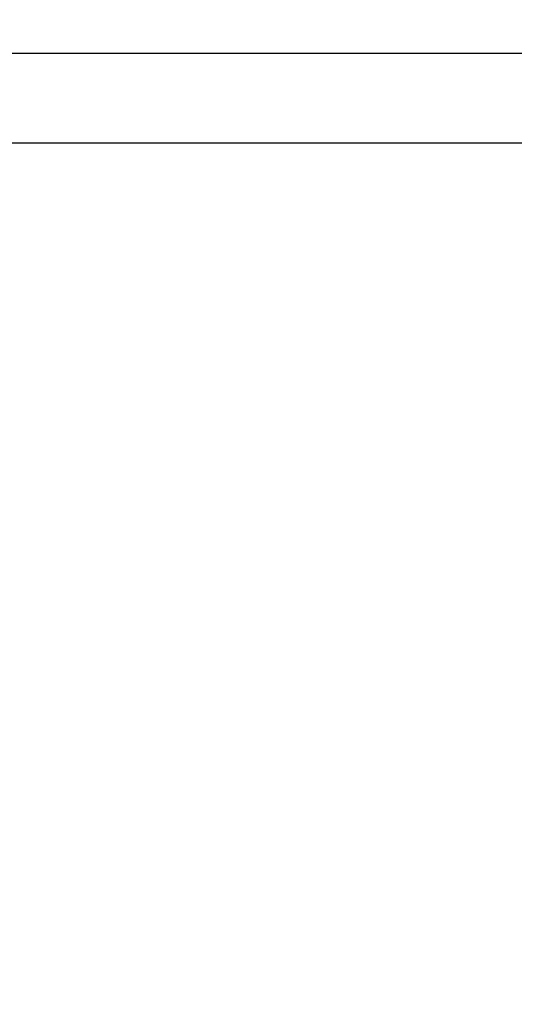
# Model space of a CAD drawing. Units: inches. Extents: x -3253 to 927, y -122 to 157.
# Drawn here: x -14 to -14, y 14 to 14 of the extents above; entities that cross this region are included whole.
import ezdxf
from ezdxf import colors
from ezdxf.entities.mleader import LeaderData, LeaderLine
from ezdxf.math import Vec2, Vec3

# ---------------------------------------------------------------- set-up
doc = ezdxf.new("R2010")
doc.units = ezdxf.units.IN
doc.header["$MEASUREMENT"] = 0
doc.header["$PDMODE"] = 34
doc.header["$PDSIZE"] = -1
doc.linetypes.add('SLD-Solid', pattern=[0])
doc.layers.get('0').update_dxf_attribs({"linetype": 'SLD-Solid'})
for name, color, linetype in [('DE BLOCK FORMAT', 231, 'SLD-Solid'), ('DE VORTEX TEXT', 204, 'Continuous'), ('EN BLOCK FORMAT', 3, 'SLD-Solid'), ('EN VORTEX TEXT', 54, 'Continuous'), ('ES BLOCK FORMAT', 150, 'Continuous'), ('ES VORTEX TEXT', 82, 'Continuous'), ('FR BLOCK FORMAT', 220, 'SLD-Solid'), ('FR VORTEX TEXT', 20, 'Continuous')]:
    doc.layers.add(name, color=color, linetype=linetype)
doc.styles.add('Vortex annotative', font='arial.ttf')
doc.dimstyles.new('Vortex PRODUCT', dxfattribs={"dimtxt": 0.125, "dimasz": 0.125, "dimexe": 0, "dimexo": 0, "dimgap": 0.125, "dimtad": 0, "dimtih": 1, "dimtoh": 1, "dimdec": 0, "dimzin": 12, "dimdsep": 46, "dimlunit": 4, "dimtxsty": 'Vortex annotative', "dimcen": 0, "dimadec": 0, "dimazin": 0, "dimtfac": 1, "dimtdec": 0, "dimtofl": 0, "dimtmove": 0, "dimatfit": 3, "dimfxl": 1, "dimfrac": 1, "dimtolj": 1, "dimtzin": 12, "dimlwd": 18, "dimarcsym": 0})

# ---------------------------------------------------------------- blocks, each defined once
blk = doc.blocks.new('_Oblique')
at = {"color": 0, "linetype": 'ByBlock', "lineweight": -2}
blk.add_line((-0.5, -0.5), (0.5, 0.5), dxfattribs=at)
blk = doc.blocks.new('*D21')
at = {"layer": 'DE VORTEX TEXT', "color": 0, "lineweight": -2, "transparency": 16777216}
for p, q in [((-4.284239565533412, 27.66200003434255), (-18.45064096041594, 27.66200003434256)), ((-4.499228275566097, 13.66616757634256), (-18.45064096041594, 13.66616757634256))]:
    blk.add_line(p, q, dxfattribs=at)
at = {"layer": 'DE VORTEX TEXT', "color": 0, "lineweight": 18, "transparency": 16777216}
for p, q in [((-18.45064096041594, 27.09950003434256), (-18.45064096041594, 24.49740329102599)), ((-18.45064096041594, 14.22866757634256), (-18.45064096041594, 22.65143637424564))]:
    blk.add_line(p, q, dxfattribs=at)
at = {"layer": 'DE VORTEX TEXT', "color": 0, "transparency": 16777216}
for points in [[(-18.54439096041594, 27.09950003434256), (-18.35689096041594, 27.09950003434256), (-18.45064096041594, 27.66200003434256)], [(-18.54439096041594, 14.22866757634256), (-18.35689096041594, 14.22866757634256), (-18.45064096041594, 13.66616757634256)]]:
    blk.add_solid(points, dxfattribs=at)
at = {"layer": 'Defpoints', "color": 0, "transparency": 16777216}
for p in [(-18.45064096041594, 27.66200003434256), (-4.284239565533412, 27.66200003434255), (-4.499228275566097, 13.66616757634256)]:
    blk.add_point(p, dxfattribs=at)
at = {"layer": 'DE VORTEX TEXT', "color": 0, "transparency": 16777216, "insert": (-18.45064096041595, 23.57441983263581), "char_height": 0.5625, "attachment_point": 5, "style": 'Vortex annotative'}
blk.add_mtext('\\A1;1\'-2" [36cm]', dxfattribs=at)
blk = doc.blocks.new('*D35')
at = {"layer": 'Defpoints', "color": 0, "transparency": 16777216}
for p in [(-21.18839296866153, 27.66200003434253), (-9.907488027847556, 27.66200003434253), (-10.12247673788024, 13.6661675763423)]:
    blk.add_point(p, dxfattribs=at)
at = {"layer": 'EN BLOCK FORMAT', "color": 0, "lineweight": -2, "transparency": 16777216}
for p, q in [((-9.907488027847556, 27.66200003434253), (-21.18839296866153, 27.66200003434253)), ((-10.12247673788024, 13.6661675763423), (-21.18839296866154, 13.66616757634231))]:
    blk.add_line(p, q, dxfattribs=at)
at = {"layer": 'EN BLOCK FORMAT', "color": 0, "lineweight": 18, "transparency": 16777216}
for p, q in [((-21.18839296866153, 26.72450003434253), (-21.18839296866153, 25.11272559661942)), ((-21.18839296866154, 14.60366757634231), (-21.18839296866154, 22.03611406865216))]:
    blk.add_line(p, q, dxfattribs=at)
at = {"layer": 'EN BLOCK FORMAT', "color": 0, "transparency": 16777216}
for points in [[(-21.34464296866153, 26.72450003434253), (-21.03214296866153, 26.72450003434253), (-21.18839296866153, 27.66200003434253)], [(-21.34464296866154, 14.60366757634231), (-21.03214296866154, 14.60366757634231), (-21.18839296866154, 13.66616757634231)]]:
    blk.add_solid(points, dxfattribs=at)
at = {"layer": 'EN BLOCK FORMAT', "color": 0, "transparency": 16777216, "insert": (-21.18839296866154, 23.57441983263578), "char_height": 0.9375, "attachment_point": 5, "style": 'Vortex annotative'}
blk.add_mtext('\\A1;1\'-2" [36cm]', dxfattribs=at)
blk = doc.blocks.new('*D34')
at = {"layer": 'Defpoints', "color": 0, "transparency": 16777216}
for p in [(-21.18839296866154, 27.66200003434255), (-9.734231800312124, 27.66200003434255), (-9.949220510344809, 13.6661675763421)]:
    blk.add_point(p, dxfattribs=at)
at = {"layer": 'FR BLOCK FORMAT', "color": 0, "lineweight": -2, "transparency": 16777216}
for p, q in [((-9.734231800312124, 27.66200003434255), (-21.18839296866154, 27.66200003434255)), ((-9.949220510344809, 13.6661675763421), (-21.18839296866154, 13.66616757634211))]:
    blk.add_line(p, q, dxfattribs=at)
at = {"layer": 'FR BLOCK FORMAT', "color": 0, "lineweight": 18, "transparency": 16777216}
for p, q in [((-21.18839296866154, 26.72450003434255), (-21.18839296866154, 24.23395097271859)), ((-21.18839296866154, 14.60366757634211), (-21.18839296866154, 21.15733944475133))]:
    blk.add_line(p, q, dxfattribs=at)
at = {"layer": 'FR BLOCK FORMAT', "color": 0, "transparency": 16777216}
for points in [[(-21.34464296866154, 26.72450003434255), (-21.03214296866154, 26.72450003434255), (-21.18839296866154, 27.66200003434255)], [(-21.34464296866154, 14.60366757634211), (-21.03214296866154, 14.60366757634211), (-21.18839296866154, 13.66616757634211)]]:
    blk.add_solid(points, dxfattribs=at)
at = {"layer": 'FR BLOCK FORMAT', "color": 0, "transparency": 16777216, "insert": (-21.18839296866155, 22.69564520873496), "char_height": 0.9375, "attachment_point": 5, "style": 'Vortex annotative'}
blk.add_mtext('\\A1;1\'-2" [36cm]', dxfattribs=at)
blk = doc.blocks.new('*D32')
at = {"layer": 'DE BLOCK FORMAT', "color": 0, "lineweight": -2, "transparency": 16777216}
for p, q in [((-7.021991573778941, 27.66200003434253), (-23.85750318723296, 27.66200003434253)), ((-7.236980283811626, 13.66616757634253), (-23.85750318723296, 13.66616757634254))]:
    blk.add_line(p, q, dxfattribs=at)
at = {"layer": 'DE BLOCK FORMAT', "color": 0, "lineweight": 18, "transparency": 16777216}
for p, q in [((-23.85750318723296, 26.72450003434253), (-23.85750318723296, 25.03664241119349)), ((-23.85750318723296, 14.60366757634254), (-23.85750318723296, 21.96003088322623))]:
    blk.add_line(p, q, dxfattribs=at)
at = {"layer": 'DE BLOCK FORMAT', "color": 0, "transparency": 16777216}
for points in [[(-24.01375318723296, 26.72450003434253), (-23.70125318723296, 26.72450003434253), (-23.85750318723296, 27.66200003434253)], [(-24.01375318723296, 14.60366757634254), (-23.70125318723296, 14.60366757634254), (-23.85750318723296, 13.66616757634254)]]:
    blk.add_solid(points, dxfattribs=at)
at = {"layer": 'Defpoints', "color": 0, "transparency": 16777216}
for p in [(-23.85750318723296, 27.66200003434253), (-7.021991573778941, 27.66200003434253), (-7.236980283811626, 13.66616757634253)]:
    blk.add_point(p, dxfattribs=at)
at = {"layer": 'DE BLOCK FORMAT', "color": 0, "transparency": 16777216, "insert": (-23.85750318723296, 23.49833664720985), "char_height": 0.9375, "attachment_point": 5, "style": 'Vortex annotative'}
blk.add_mtext('\\A1;1\'-2" [36cm]', dxfattribs=at)

msp = doc.modelspace()

# ---------------------------------------------------------------- linework, layer by layer
at = {"color": 7, "linetype": 'Continuous', "lineweight": 25}
for p, q in [((-13.89219985062021, 13.81135015732197), (-13.77808374734076, 13.81135015732197)), ((-13.79351302666754, 13.80437579295015), (-13.8767705712934, 13.80437579295015))]:
    msp.add_line(p, q, dxfattribs=at)
at = {"color": 8, "linetype": 'Continuous', "lineweight": 25}
for points, knots in [([(-14.17889179898048, 13.58037300690663), (-14.1675523965896, 13.59530333968023), (-14.14108720648943, 13.63014945250802), (-14.07941584786186, 13.70010521873937), (-14.00439738159912, 13.78331432921394), (-13.92289840383523, 13.8709540446042), (-13.86130550719278, 13.93671103906397), (-13.81394180552354, 13.98701665822776), (-13.78207477183022, 14.02078383382216), (-13.76000251682785, 14.0441379784086), (-13.7469741284585, 14.05791140482479), (-13.74567702206388, 14.05928217123815), (-13.74506302689545, 14.05993103393619)], [0, 0, 0, 0, 0.0609710094819755, 0.1423010932072625, 0.3087618310835905, 0.4428441520793725, 0.5802160740664526, 0.6740786917904421, 0.7701688040602086, 0.8480782180478939, 0.9280866700783589, 1, 1, 1, 1]), ([(-13.72008338140784, 14.03515701435693), (-13.72067617248714, 14.03458050469712), (-13.72189846006489, 14.03339178809817), (-13.73563889469545, 14.02003082147522), (-13.75839952778204, 13.99787469655949), (-13.79176865829436, 13.96535640053143), (-13.84076870157292, 13.91744478046999), (-13.90521636469751, 13.85431622230384), (-13.97880673818403, 13.78097743154993), (-14.05150085299686, 13.70872420634852), (-14.11839827262457, 13.64073576940967), (-14.15934165813033, 13.59106631227162), (-14.17889179898048, 13.56734954163808)], [0, 0, 0, 0, 0.0734317891621577, 0.1514104493846599, 0.2294473808447197, 0.3232074684985038, 0.4170784646043345, 0.5509707944437725, 0.6850660204960163, 0.7929661842874438, 0.9011430000735953, 1, 1, 1, 1])]:
    msp.add_open_spline(points, degree=3, knots=knots, dxfattribs=at)

# ---------------------------------------------------------------- dimensions: what is measured, and where the dimension line sits
at = {"layer": 'DE BLOCK FORMAT'}
dim = msp.add_linear_dim(base=(-23.85750318723296, 27.66200003434253), p1=(-7.236980283811626, 13.66616757634253), p2=(-7.021991573778941, 27.66200003434253), angle=90, dimstyle='Vortex PRODUCT', override={"dimscale": 0, "dimtxt": 0.09375, "dimasz": 0.09375, "dimgap": 0.09375, "dimatfit": 1}, dxfattribs=at)
dim.commit()
dim.dimension.update_dxf_attribs({"geometry": '*D32', "text_midpoint": (-23.85750318723296, 23.49833664720985), "dimtype": 160})
at = {"layer": 'DE VORTEX TEXT'}
dim = msp.add_linear_dim(base=(-18.45064096041594, 27.66200003434256), p1=(-4.499228275566097, 13.66616757634256), p2=(-4.284239565533412, 27.66200003434255), angle=90, dimstyle='Vortex PRODUCT', override={"dimscale": 0, "dimtxt": 0.09375, "dimasz": 0.09375, "dimgap": 0.09375, "dimtix": 0, "dimtofl": 0, "dimtmove": 0, "dimatfit": 1}, dxfattribs=at)
dim.commit()
dim.dimension.update_dxf_attribs({"geometry": '*D21', "text_midpoint": (-18.45064096041595, 23.57441983263581), "dimtype": 160})
at = {"layer": 'EN BLOCK FORMAT'}
dim = msp.add_linear_dim(base=(-21.18839296866153, 27.66200003434253), p1=(-10.12247673788024, 13.6661675763423), p2=(-9.907488027847556, 27.66200003434253), angle=90, dimstyle='Vortex PRODUCT', override={"dimscale": 0, "dimtxt": 0.09375, "dimasz": 0.09375, "dimgap": 0.09375, "dimtix": 0, "dimtofl": 0, "dimtmove": 0, "dimatfit": 1}, dxfattribs=at)
dim.commit()
dim.dimension.update_dxf_attribs({"geometry": '*D35', "text_midpoint": (-21.18839296866154, 23.57441983263578), "dimtype": 160})
at = {"layer": 'FR BLOCK FORMAT'}
dim = msp.add_linear_dim(base=(-21.18839296866154, 27.66200003434255), p1=(-9.949220510344809, 13.6661675763421), p2=(-9.734231800312124, 27.66200003434255), angle=90, dimstyle='Vortex PRODUCT', override={"dimscale": 0, "dimtxt": 0.09375, "dimasz": 0.09375, "dimgap": 0.09375, "dimtix": 0, "dimtofl": 0, "dimtmove": 0, "dimatfit": 1}, dxfattribs=at)
dim.commit()
dim.dimension.update_dxf_attribs({"geometry": '*D34', "text_midpoint": (-21.18839296866155, 22.69564520873496), "dimtype": 160})

# ---------------------------------------------------------------- leaders
at = {"layer": 'DE BLOCK FORMAT'}
ml = msp.add_multileader_mtext('Standard', dxfattribs=at)
ml.set_content('\\A1;WASSERLEITUNG 3/4" (INCH), 20mm INNENGEWINDE (MNPT), 2% GEFFÄLLE ZUR WASSERVERSORGUNG, LEITUNGSDIMENSION SIEHE AUSFÜHRUNGSPLANUNG, (WASSERANSCHLUSS UND-LEITUNGEN VOR ORT)', color=256, style='Vortex annotative')
ml.set_leader_properties(color=256, lineweight=18)
ml.build(insert=Vec2(0, 0))
ml.multileader.update_dxf_attribs({"text_left_attachment_type": 5, "text_right_attachment_type": 5, "dogleg_length": 0, "arrow_head_size": 0.9375, "scale": 10})
ctx = ml.context
ctx.base_point, ctx.scale, ctx.char_height, ctx.arrow_head_size, ctx.landing_gap_size, ctx.plane_origin = Vec3(-29.04481939496424, 2.952479962937282), 10, 0.9375, 0.9375, 1.25, Vec3(29.21581620802712, 71.00913788602026)
ctx.left_attachment, ctx.right_attachment, ctx.text_align_type = 5, 5, 2
notes = []
notes.append((ctx, [(1, (1, 1, 0), (3.167407753739722, 2.952479962937282), (-1, 0), 0, [(0, [(8.217591470826903, 19.54443988953545)], 0, [])])]))
ctx.mtext.insert, ctx.mtext.width, ctx.mtext.alignment, ctx.mtext.flow_direction = Vec3(1.917407753739724, 12.42127259595229), 30.16808287275747, 3, 5
at = {"layer": 'DE VORTEX TEXT'}
ml = msp.add_multileader_mtext('Standard', dxfattribs=at)
ml.set_content('\\A1;WASSERLEITUNG 3/4" (INCH), 20mm INNENGEWINDE (MNPT), 2% GEFFÄLLE ZUR WASSERVERSORGUNG, LEITUNGSDIMENSION SIEHE AUSFÜHRUNGSPLANUNG, (WASSERANSCHLUSS UND-LEITUNGEN VOR ORT)', color=256, style='Vortex annotative')
ml.set_leader_properties(color=256, lineweight=18)
ml.build(insert=Vec2(0, 0))
ml.multileader.update_dxf_attribs({"text_left_attachment_type": 5, "text_right_attachment_type": 5, "dogleg_length": 0, "arrow_head_size": 0.5625, "scale": 6})
ctx = ml.context
ctx.base_point, ctx.scale, ctx.char_height, ctx.arrow_head_size, ctx.landing_gap_size, ctx.plane_origin = Vec3(-28.25301383271711, 9.96284947902845), 6, 0.5625, 0.5625, 0.75, Vec3(29.21581620802712, 71.00913788602028)
ctx.left_attachment, ctx.right_attachment, ctx.text_align_type = 5, 5, 2
notes.append((ctx, [(1, (1, 1, 0), (2.733343602480709, 9.96284947902845), (-1, 0), 0, [(0, [(8.217591470826903, 19.54443988953548)], 0, [])])]))
ctx.mtext.insert, ctx.mtext.width, ctx.mtext.alignment, ctx.mtext.flow_direction = Vec3(1.983343602480709, 12.80208037943773), 30.6528002788471, 3, 5
at = {"layer": 'EN BLOCK FORMAT'}
ml = msp.add_multileader_mtext('Standard', dxfattribs=at)
ml.set_content('\\A1;WATER LINE INLET {\\H0.7x;\\S3#4;\\H1.4286x;" (20mm)\\H0.99998x; MNPT. MIN. 2º SLOPE BACK TO WATER SUPPLY. REFER TO CONSTRUCTION DOCUMENTS FOR LINE SIZE DETAILS. (LINE CONNECTION SUPPLIED  BY INSTALLER)}', color=256, style='Vortex annotative')
ml.set_leader_properties(color=256, lineweight=18)
ml.build(insert=Vec2(0, 0))
ml.multileader.update_dxf_attribs({"text_left_attachment_type": 5, "text_right_attachment_type": 5, "dogleg_length": 0, "arrow_head_size": 0.9375, "scale": 10})
ctx = ml.context
ctx.base_point, ctx.scale, ctx.char_height, ctx.arrow_head_size, ctx.landing_gap_size, ctx.plane_origin = Vec3(-28.10396880091827, 4.053866189077752), 10, 0.9375, 0.9375, 1.25, Vec3(-65.85348483701668, 80.39663657216929)
ctx.left_attachment, ctx.right_attachment, ctx.text_align_type = 5, 5, 2
notes.append((ctx, [(1, (1, 1, 0), (2.733343602480772, 4.053866189077752), (-1, 0), 0, [(0, [(8.217591470826903, 19.54443988953571)], 0, [])])]))
ctx.mtext.insert, ctx.mtext.width, ctx.mtext.alignment, ctx.mtext.flow_direction = Vec3(1.483343602480773, 11.65968133031309), 28.50879383665093, 3, 5
at = {"layer": 'EN VORTEX TEXT'}
ml = msp.add_multileader_mtext('Standard', dxfattribs=at)
ml.set_content('\\A1;AFTER CONCRETE POURING \\PINSTALL NOZZLES AND \\PSTAINLESS STEEL RINGS (TYP. 12X)', color=256, style='Vortex annotative')
ml.set_leader_properties(color=256, lineweight=18)
ml.build(insert=Vec2(0, 0))
ml.multileader.update_dxf_attribs({"text_left_attachment_type": 5, "text_right_attachment_type": 5, "dogleg_length": 0, "arrow_head_size": 0.5625, "scale": 6})
ctx = ml.context
ctx.base_point, ctx.scale, ctx.char_height, ctx.arrow_head_size, ctx.landing_gap_size, ctx.plane_origin = Vec3(34.05823645792401, 59.21277609408038), 6, 0.5625, 0.5625, 0.75, Vec3(18.02360381061675, 47.1994035166266)
ctx.left_attachment, ctx.right_attachment, ctx.text_align_type = 5, 5, 1
notes.append((ctx, [(0, (0, 0, 0), (0, 0), (1, 0), 1, [])]))
ctx.mtext.insert, ctx.mtext.width, ctx.mtext.defined_height, ctx.mtext.alignment, ctx.mtext.flow_direction = Vec3(41.69790221508636, 61.84519423869157), 32.3774169606382, 1.843280979282158, 2, 5
ml = msp.add_multileader_mtext('Standard', dxfattribs=at)
ml.set_content('\\A1;\\pxl3,ql;NOTES:^I\\P\\pl0,q*;\\P\\pl3,ql;1) “BY INSTALLER/BY CONTRACTOR“ MAY REFER TO SERVICE PROVIDERS OTHER THAN THE EQUIPMENT MANUFACTURER. \\P    PLEASE REFER TO PROJECT SPECIFICATION FOR DETAILS OF RESPONSIBILITY.\\P2) POLYMER ENCAPSULATED ASSEMBLY NO EARTH GROUNDING AND NO BONDING RECOMMENDED FOR SPRAYLINK{\\H0.7x;\\STM^ ;\\H1.42857x; SYSTEM. FOLLOW LOCAL CODE \\P3) REFER TO INSTALLATION GUIDE FOR MORE DETAILS.}', color=256, style='Vortex annotative')
ml.set_leader_properties(color=256, lineweight=18)
ml.build(insert=Vec2(0, 0))
ml.multileader.update_dxf_attribs({"text_left_attachment_type": 5, "text_right_attachment_type": 5, "dogleg_length": 0, "arrow_head_size": 0.5625, "scale": 6})
ctx = ml.context
ctx.base_point, ctx.scale, ctx.char_height, ctx.arrow_head_size, ctx.landing_gap_size, ctx.plane_origin = Vec3(546.4091639665635, 56.35446852888802), 6, 0.5625, 0.5625, 0.75, Vec3(-188.4520221946139, 85.02313918699139)
ctx.left_attachment, ctx.right_attachment, ctx.text_align_type = 5, 5, 2
notes.append((ctx, [(0, (0, 0, 0), (0, 0), (1, 0), 1, [])]))
ctx.mtext.insert, ctx.mtext.width, ctx.mtext.alignment, ctx.mtext.flow_direction = Vec3(605.7141736897473, 61.81972188380787), 643.1038404320423, 3, 5
ml = msp.add_multileader_mtext('Standard', dxfattribs=at)
ml.set_content('\\A1;KEEP THE WINTERCAPS INSTALLED DURING THE CONCRETE POURING', color=256, style='Vortex annotative')
ml.set_leader_properties(color=256, lineweight=18)
ml.build(insert=Vec2(0, 0))
ml.multileader.update_dxf_attribs({"text_left_attachment_type": 5, "text_right_attachment_type": 5, "dogleg_length": 0, "arrow_head_size": 0.5625, "scale": 6})
ctx = ml.context
ctx.base_point, ctx.scale, ctx.char_height, ctx.arrow_head_size, ctx.landing_gap_size, ctx.plane_origin = Vec3(-22.31321749172574, 49.85372094220676), 6, 0.5625, 0.5625, 0.75, Vec3(26.04728566787725, 62.14729626668975)
ctx.left_attachment, ctx.right_attachment, ctx.text_align_type = 5, 5, 1
notes.append((ctx, [(0, (0, 0, 0), (0, 0), (1, 0), 1, [])]))
ctx.mtext.insert, ctx.mtext.width, ctx.mtext.alignment, ctx.mtext.flow_direction = Vec3(-7.884990172489722, 50.53869706771835), 27.67890220219192, 2, 5
ml = msp.add_multileader_mtext('Standard', dxfattribs=at)
ml.set_content("\\A1;1 {\\H0.7x;\\S1#2;}'' [40mm] WATER LINE INLET AND \\PCONNECTION TO WATER SUPPLY.\\PREFER TO CONSTRUCTION DOCUMENTS \\PFOR LINE SIZE DETAILS.\\P(LINE CONNECTION SUPPLIED BY INSTALLER) ", color=256, style='Vortex annotative')
ml.set_leader_properties(color=256, lineweight=18)
ml.build(insert=Vec2(0, 0))
ml.multileader.update_dxf_attribs({"text_left_attachment_type": 5, "text_right_attachment_type": 5, "dogleg_length": 0, "arrow_head_size": 0.5625, "scale": 6})
ctx = ml.context
ctx.base_point, ctx.scale, ctx.char_height, ctx.arrow_head_size, ctx.landing_gap_size, ctx.plane_origin = Vec3(-15.85162390080194, 18.45847992237951), 6, 0.5625, 0.5625, 0.75, Vec3(-55.43324206238711, 76.44874087449651)
ctx.left_attachment, ctx.right_attachment = 5, 5
notes.append((ctx, [(0, (1, 1, 0), (-15.85162390080194, 18.45847992237951), (1, 0), 0, [(0, [(-17.48889179898049, 13.44797639670986)], 0, [])])]))
ctx.mtext.insert, ctx.mtext.width, ctx.mtext.flow_direction = Vec3(-15.10162390080194, 23.01698094557187), 21.5851012121804, 5
ml = msp.add_multileader_mtext('Standard', dxfattribs=at)
ml.set_content('\\A1;CONCRETE SLAB', color=256, style='Vortex annotative')
ml.set_leader_properties(color=256, lineweight=18)
ml.build(insert=Vec2(0, 0))
ml.multileader.update_dxf_attribs({"text_left_attachment_type": 5, "text_right_attachment_type": 5, "dogleg_length": 0, "arrow_head_size": 0.5625, "scale": 6})
ctx = ml.context
ctx.base_point, ctx.scale, ctx.char_height, ctx.arrow_head_size, ctx.landing_gap_size, ctx.plane_origin = Vec3(44.10185903392579, 16.45380556469992), 6, 0.5625, 0.5625, 0.75, Vec3(44.2532962301878, 46.71789390147461)
ctx.left_attachment, ctx.right_attachment, ctx.text_align_type = 5, 5, 2
notes.append((ctx, [(0, (0, 0, 0), (0, 0), (1, 0), 1, [])]))
ctx.mtext.insert, ctx.mtext.width, ctx.mtext.alignment, ctx.mtext.flow_direction = Vec3(51.40809198071979, 17.13878169021152), 27.67890220219192, 3, 5
ml = msp.add_multileader_mtext('Standard', dxfattribs=at)
ml.set_content('COMPACTED GRANULAR\\P(SUPPLIED BY INSTALLER)', color=256, style='Vortex annotative')
ml.set_leader_properties(color=256, lineweight=18)
ml.set_arrow_properties(name='OBLIQUE')
ml.build(insert=Vec2(0, 0))
ml.multileader.update_dxf_attribs({"text_left_attachment_type": 5, "text_right_attachment_type": 5, "dogleg_length": 0, "arrow_head_size": 0.5625, "scale": 6})
ctx = ml.context
ctx.base_point, ctx.scale, ctx.char_height, ctx.arrow_head_size, ctx.landing_gap_size, ctx.plane_origin = Vec3(34.14726568859399, 6.349759346998471), 6, 0.5625, 0.5625, 0.75, Vec3(33.62690750811356, 45.57264075926372)
ctx.left_attachment, ctx.right_attachment, ctx.text_align_type = 5, 5, 2
notes.append((ctx, [(1, (1, 1, 0), (45.74617428340981, 6.349759346998471), (-1, 0), 0, [(0, [(49.02067939915872, 13.73670151968494)], 0, [])])]))
ctx.mtext.insert, ctx.mtext.width, ctx.mtext.alignment, ctx.mtext.flow_direction = Vec3(44.99617428340981, 8.034701366098062), 17.03525059187516, 3, 5
at = {"layer": 'ES BLOCK FORMAT'}
ml = msp.add_multileader_mtext('Standard', dxfattribs=at)
ml.set_content('\\A1;\\pxt8;ENTRADA DE LA LÍNEA DE AGUA DE {\\H0.7x;\\S3#4;\\H1.4286x;" (20mm)\\H0.99998x; MNPT.} MÍN. PENDIENTE DE 2º HACIA EL SUMINISTRO DE AGUA. CONSULTE LOS DOCUMENTOS DE CONSTRUCCIÓN PARA LOS DETALLES DE DIMENSIONAMIENTO DE LA LÍNEA. (CONEXIÓN DE LA LÍNEA SUMINISTRADA POR EL INSTALADOR)', color=256, style='Vortex annotative')
ml.set_leader_properties(color=256, lineweight=18)
ml.build(insert=Vec2(0, 0))
ml.multileader.update_dxf_attribs({"text_left_attachment_type": 5, "text_right_attachment_type": 5, "dogleg_length": 0, "arrow_head_size": 0.9375, "scale": 10})
ctx = ml.context
ctx.base_point, ctx.scale, ctx.char_height, ctx.arrow_head_size, ctx.landing_gap_size, ctx.plane_origin = Vec3(-36.42266807512333, 5.349461377049042), 10, 0.9375, 0.9375, 1.25, Vec3(-65.85348483701668, 80.39663657216931)
ctx.left_attachment, ctx.right_attachment, ctx.text_align_type = 5, 5, 2
notes.append((ctx, [(1, (1, 1, 0), (-4.225384531467114, 5.349461377049042), (-1, 0), 0, [(0, [(8.217591470826903, 19.54443988953551)], 0, [])])]))
ctx.mtext.insert, ctx.mtext.width, ctx.mtext.alignment, ctx.mtext.flow_direction = Vec3(-5.475384531467114, 16.93391737977755), 30.04949946077048, 3, 5
at = {"layer": 'ES VORTEX TEXT'}
ml = msp.add_multileader_mtext('Standard', dxfattribs=at)
ml.set_content('\\A1;NOTAS:\\P\\pxl3;\\P\\pl0;1) "POR INSTALADOR/POR CONTRATISTA" PUEDE REFERIRSE A PROVEEDORES DE SERVICIO DISTINTOS DEL FABRICANTE DEL EQUIPO.\\P    CONSULTE LAS ESPECIFICACIONES DEL PROYECTO PARA OBTENER DETALLES DE RESPONSABILIDAD.\\P2) CONJUNTO ENCAPSULADO DE POLÍMERO SIN CONEXIÓN A TIERRA RECOMENDADO PARA EL SISTEMA SPRAYLINK{\\H0.7x;\\SMR^ ;\\H1.42857x;. SIGA EL CÓDIGO LOCAL.\\P\\pa0.25;3) CONSULTE LA GUÍA DE INSTALACIÓN PARA MÁS DETALLES.}', color=256, style='Vortex annotative')
ml.set_leader_properties(color=256, lineweight=18)
ml.build(insert=Vec2(0, 0))
ml.multileader.update_dxf_attribs({"text_left_attachment_type": 5, "text_right_attachment_type": 5, "dogleg_length": 0, "arrow_head_size": 0.5625, "scale": 6})
ctx = ml.context
ctx.base_point, ctx.scale, ctx.char_height, ctx.arrow_head_size, ctx.landing_gap_size, ctx.plane_origin = Vec3(-38.25799818073523, 56.91121628173401), 6, 0.5625, 0.5625, 0.75, Vec3(-39.10141012914708, 105.8336727915793)
ctx.left_attachment, ctx.right_attachment = 5, 5
notes.append((ctx, [(0, (0, 0, 0), (0, 0), (1, 0), 1, [])]))
ctx.mtext.insert, ctx.mtext.width, ctx.mtext.defined_height, ctx.mtext.flow_direction = Vec3(-37.50799818073523, 62.64045313358429), 96.33655070337409, 5.005379506687024, 5
ml = msp.add_multileader_mtext('Standard', dxfattribs=at)
ml.set_content('\\A1;DESPUÉS DEL VERTIDO DE CONCRETO\\PINSTALE BOQUILLAS Y \\PANILLOS DE ACERO INOX. (TYP. 12X)', color=256, style='Vortex annotative')
ml.set_leader_properties(color=256, lineweight=18)
ml.build(insert=Vec2(0, 0))
ml.multileader.update_dxf_attribs({"text_left_attachment_type": 5, "text_right_attachment_type": 5, "dogleg_length": 0, "arrow_head_size": 0.5625, "scale": 6})
ctx = ml.context
ctx.base_point, ctx.scale, ctx.char_height, ctx.arrow_head_size, ctx.landing_gap_size, ctx.plane_origin = Vec3(33.6831462584868, 59.12577425067968), 6, 0.5625, 0.5625, 0.75, Vec3(-21.70095376801839, 64.40292077039032)
ctx.left_attachment, ctx.right_attachment, ctx.text_align_type = 5, 5, 1
notes.append((ctx, [(0, (0, 0, 0), (0, 0), (1, 0), 1, [])]))
ctx.mtext.insert, ctx.mtext.width, ctx.mtext.defined_height, ctx.mtext.alignment, ctx.mtext.flow_direction = Vec3(42.00444997608571, 61.89056790688705), 39.31090928431763, 7.844987761508079, 2, 5
ml = msp.add_multileader_mtext('Standard', dxfattribs=at)
ml.set_content('\\A1;MANTENGA EL GORRO DE INVIERNO INSTALADO DURANTE EL VERTIDO DE CONCRETO', color=256, style='Vortex annotative')
ml.set_leader_properties(color=256, lineweight=18)
ml.build(insert=Vec2(0, 0))
ml.multileader.update_dxf_attribs({"text_left_attachment_type": 5, "text_right_attachment_type": 5, "dogleg_length": 0, "arrow_head_size": 0.5625, "scale": 6})
ctx = ml.context
ctx.base_point, ctx.scale, ctx.char_height, ctx.arrow_head_size, ctx.landing_gap_size, ctx.plane_origin = Vec3(-22.15076235385863, 49.39860044358212), 6, 0.5625, 0.5625, 0.75, Vec3(-23.32810619270697, 72.91951217503086)
ctx.left_attachment, ctx.right_attachment, ctx.text_align_type = 5, 5, 1
notes.append((ctx, [(0, (0, 0, 0), (0, 0), (1, 0), 1, [])]))
ctx.mtext.insert, ctx.mtext.width, ctx.mtext.defined_height, ctx.mtext.alignment, ctx.mtext.flow_direction = Vec3(-4.572189707201062, 50.08357656909372), 49.66937546821364, 7.844987761508079, 2, 5
ml = msp.add_multileader_mtext('Standard', dxfattribs=at)
ml.set_content('\\A1;1 {\\H0.7x;\\S1#2;\\H1.42857x;" [40mm] ENTRADA DE LÍNEA DE AGUA Y\\PCONEXIÓN AL SUMINISTRO DE AGUA.\\PCONSULTE LOS DOCUMENTOS DE CONSTRUCCIÓN\\PPARA DETALLES DE TAMAÑO DE LÍNEA.\\P(CONEXIÓN A LINEA SUMINISTRADA POR EL INSTALADOR)}', color=256, style='Vortex annotative')
ml.set_leader_properties(color=256, lineweight=18)
ml.build(insert=Vec2(0, 0))
ml.multileader.update_dxf_attribs({"text_left_attachment_type": 5, "text_right_attachment_type": 5, "dogleg_length": 0, "arrow_head_size": 0.5625, "scale": 6})
ctx = ml.context
ctx.base_point, ctx.scale, ctx.char_height, ctx.arrow_head_size, ctx.landing_gap_size, ctx.plane_origin = Vec3(-20.93718797272112, 18.12305601351391), 6, 0.5625, 0.5625, 0.75, Vec3(-65.85348483701668, 80.39663657216929)
ctx.left_attachment, ctx.right_attachment = 5, 5
notes.append((ctx, [(0, (1, 1, 0), (-20.93718797272112, 18.12305601351391), (1, 0), 0, [(0, [(-17.48889179898049, 13.44797639670986)], 0, [])])]))
ctx.mtext.insert, ctx.mtext.width, ctx.mtext.flow_direction = Vec3(-20.18718797272112, 23.31076474087578), 32.77352289047184, 5
ml = msp.add_multileader_mtext('Standard', dxfattribs=at)
ml.set_content('GRANULAR COMPACTADO\\P(SUMINISTRADO POR EL INSTALADOR)', color=256, style='Vortex annotative')
ml.set_leader_properties(color=256, lineweight=18)
ml.set_arrow_properties(name='OBLIQUE')
ml.build(insert=Vec2(0, 0))
ml.multileader.update_dxf_attribs({"text_left_attachment_type": 5, "text_right_attachment_type": 5, "dogleg_length": 0, "arrow_head_size": 0.5625, "scale": 6})
ctx = ml.context
ctx.base_point, ctx.scale, ctx.char_height, ctx.arrow_head_size, ctx.landing_gap_size, ctx.plane_origin = Vec3(30.30690675228301, 6.941271550593534), 6, 0.5625, 0.5625, 0.75, Vec3(3.512465915491589, 47.75774075465029)
ctx.left_attachment, ctx.right_attachment, ctx.text_align_type = 5, 5, 2
notes.append((ctx, [(1, (1, 1, 0), (46.61953465132802, 6.941271550593534), (-1, 0), 0, [(0, [(49.02113440820568, 13.76708148963067)], 0, [])])]))
ctx.mtext.insert, ctx.mtext.width, ctx.mtext.defined_height, ctx.mtext.alignment, ctx.mtext.flow_direction = Vec3(45.86953465132802, 8.626597266828187), 21.31104686591796, 4.286018938726102, 3, 5
at = {"layer": 'FR BLOCK FORMAT'}
ml = msp.add_multileader_mtext('Standard', dxfattribs=at)
ml.set_content('\\A1;ENTRÉE D\'EAU {\\H0.7x;\\S3#4;\\H1.4286x;" (20mm)\\H0.99998x; MNPT. MIN. PENTE 2º À LA SOURCE D\'EAU. SE RÉFÉRER AUX DOCUMENTS DE CONSTRUCTION POUR LES DÉTAILS DE CALIBRATION DE LA LIGNE. (LIGNE DE CONNEXION FOURNIE PAR L\' INSTALLATEUR)}', color=256, style='Vortex annotative')
ml.set_leader_properties(color=256, lineweight=18)
ml.build(insert=Vec2(0, 0))
ml.multileader.update_dxf_attribs({"text_left_attachment_type": 5, "text_right_attachment_type": 5, "dogleg_length": 0, "arrow_head_size": 0.9375, "scale": 10})
ctx = ml.context
ctx.base_point, ctx.scale, ctx.char_height, ctx.arrow_head_size, ctx.landing_gap_size, ctx.plane_origin = Vec3(-30.9420486087872, 4.053866189077752), 10, 0.9375, 0.9375, 1.25, Vec3(-74.11365018743106, 81.39676895514967)
ctx.left_attachment, ctx.right_attachment, ctx.text_align_type = 5, 5, 2
notes.append((ctx, [(1, (1, 1, 0), (2.733343602480701, 4.053866189077752), (-1, 0), 0, [(0, [(8.217591470826903, 19.54443988953571)], 0, [])])]))
ctx.mtext.insert, ctx.mtext.width, ctx.mtext.alignment, ctx.mtext.flow_direction = Vec3(1.483343602480702, 12.2600820804779), 31.21347686432221, 3, 5
at = {"layer": 'FR VORTEX TEXT'}
ml = msp.add_multileader_mtext('Standard', dxfattribs=at)
ml.set_content('\\A1;APRÈS LA COULÉE DU BÉTON \\PINSTALLER LES BUSES ET LES\\PANNEAUX EN ACIER INOX. (TYP. 12X)', color=256, style='Vortex annotative')
ml.set_leader_properties(color=256, lineweight=18)
ml.build(insert=Vec2(0, 0))
ml.multileader.update_dxf_attribs({"text_left_attachment_type": 5, "text_right_attachment_type": 5, "dogleg_length": 0, "arrow_head_size": 0.5625, "scale": 6})
ctx = ml.context
ctx.base_point, ctx.scale, ctx.char_height, ctx.arrow_head_size, ctx.landing_gap_size, ctx.plane_origin = Vec3(34.12693867379204, 59.23806385854385), 6, 0.5625, 0.5625, 0.75, Vec3(27.06783982883397, 78.00442300102975)
ctx.left_attachment, ctx.right_attachment, ctx.text_align_type = 5, 5, 1
notes.append((ctx, [(0, (0, 0, 0), (0, 0), (1, 0), 1, [])]))
ctx.mtext.insert, ctx.mtext.width, ctx.mtext.defined_height, ctx.mtext.alignment, ctx.mtext.flow_direction = Vec3(41.95845299848509, 62.00247381761615), 36.29235631858649, 1.852380426151422, 2, 5
ml = msp.add_multileader_mtext('Standard', dxfattribs=at)
ml.set_content("\\A1;NOTES:^I\\P\\pi3;\\P\\pi0,q*;1) TÂCHE DE L'INSTALLATEUR OU DE L'ENTREPRENEUR, RECOURS POSSIBLE À DES FOURNISSEURS DE SERVICES AUTRES QUE LE FABRICANT DE L'ÉQUIPEMENT. \\P    CONSULTEZ LE CAHIER DES CHARGES DU PROJET POUR LES DÉTAILS PROPRES À LA RESPONSABILITÉ.\\P2) ASSEMBLAGE ENCAPSULÉ EN POLYMÈRE AUCUNE MISE À LA TERRE ET AUCUNE LIAISON DE MASSES RECOMMANDÉES POUR LE SYSTÈME SPRAYLINK{\\H0.7x;\\SMC^ ;\\H1.42857x;.\\P    SUIVEZ LE CODE LOCAL.\\P3) SE RÉFÉRER AU GUIDE D'INSTALLATION POUR PLUS DE DÉTAILS.}", color=256, style='Vortex annotative')
ml.set_leader_properties(color=256, lineweight=18)
ml.build(insert=Vec2(0, 0))
ml.multileader.update_dxf_attribs({"text_left_attachment_type": 5, "text_right_attachment_type": 5, "dogleg_length": 0, "arrow_head_size": 0.5625, "scale": 6})
ctx = ml.context
ctx.base_point, ctx.scale, ctx.char_height, ctx.arrow_head_size, ctx.landing_gap_size, ctx.plane_origin = Vec3(-38.85516692512103, 54.59318814843736), 6, 0.5625, 0.5625, 0.75, Vec3(-70.66571080649325, 117.6285144015785)
ctx.left_attachment, ctx.right_attachment = 5, 5
notes.append((ctx, [(0, (0, 0, 0), (0, 0), (1, 0), 1, [])]))
ctx.mtext.insert, ctx.mtext.width, ctx.mtext.flow_direction = Vec3(-38.10516692512103, 61.53388399474534), 96.3041579150333, 5
ml = msp.add_multileader_mtext('Standard', dxfattribs=at)
ml.set_content("\\A1;GARDER LES CAPUCHONS D'HIVER INSTALLÉS PENDANT LE COULAGE DU BÉTON", color=256, style='Vortex annotative')
ml.set_leader_properties(color=256, lineweight=18)
ml.build(insert=Vec2(0, 0))
ml.multileader.update_dxf_attribs({"text_left_attachment_type": 5, "text_right_attachment_type": 5, "dogleg_length": 0, "arrow_head_size": 0.5625, "scale": 6})
ctx = ml.context
ctx.base_point, ctx.scale, ctx.char_height, ctx.arrow_head_size, ctx.landing_gap_size, ctx.plane_origin = Vec3(-22.32872534997434, 49.50517533589231), 6, 0.5625, 0.5625, 0.75, Vec3(26.62352997812284, 90.98869729540885)
ctx.left_attachment, ctx.right_attachment, ctx.text_align_type = 5, 5, 1
notes.append((ctx, [(0, (0, 0, 0), (0, 0), (1, 0), 1, [])]))
ctx.mtext.insert, ctx.mtext.width, ctx.mtext.alignment, ctx.mtext.flow_direction = Vec3(-5.837166686945693, 50.32214327586502), 35.06959367862552, 2, 5
ml = msp.add_multileader_mtext('Standard', dxfattribs=at)
ml.set_content("\\A1; 1 {\\H0.7x;\\S1#2;\\H1.42857x;'' [40mm] ENTRÉE DE LA LIGNE D'EAU ET\\PCONNEXION À L'ALIMENTATION D'EAU.\\PSE RÉFÉRER AUX DOCUMENTS \\PDE CONSTRUCTION POUR LES DÉTAILS.\\P(CONNEXION À LA LIGNE FOURNIE PAR L'INSTALLATEUR)}", color=256, style='Vortex annotative')
ml.set_leader_properties(color=256, lineweight=18)
ml.build(insert=Vec2(0, 0))
ml.multileader.update_dxf_attribs({"text_left_attachment_type": 5, "text_right_attachment_type": 5, "dogleg_length": 0, "arrow_head_size": 0.5625, "scale": 6})
ctx = ml.context
ctx.base_point, ctx.scale, ctx.char_height, ctx.arrow_head_size, ctx.landing_gap_size, ctx.plane_origin = Vec3(-21.42939280012706, 18.20894232293884), 6, 0.5625, 0.5625, 0.75, Vec3(-74.90141713614048, 81.39676895514967)
ctx.left_attachment, ctx.right_attachment = 5, 5
notes.append((ctx, [(0, (1, 1, 0), (-21.42939280012706, 18.20894232293884), (1, 0), 0, [(0, [(-17.48889179898049, 13.44797639670986)], 0, [])])]))
ctx.mtext.insert, ctx.mtext.width, ctx.mtext.flow_direction = Vec3(-20.67939280012706, 23.3966510503007), 27.05243054648338, 5
ml = msp.add_multileader_mtext('Standard', dxfattribs=at)
ml.set_content("PIERRE GRANULAIRE COMPACTÉE\\P(FOURNIE PAR L'INSTALLATEUR)", color=256, style='Vortex annotative')
ml.set_leader_properties(color=256, lineweight=18)
ml.set_arrow_properties(name='OBLIQUE')
ml.build(insert=Vec2(0, 0))
ml.multileader.update_dxf_attribs({"text_left_attachment_type": 5, "text_right_attachment_type": 5, "dogleg_length": 0, "arrow_head_size": 0.5625, "scale": 6})
ctx = ml.context
ctx.base_point, ctx.scale, ctx.char_height, ctx.arrow_head_size, ctx.landing_gap_size, ctx.plane_origin = Vec3(31.25955099472829, 6.40870224284628), 6, 0.5625, 0.5625, 0.75, Vec3(-6.301559109618324, 46.19525904934494)
ctx.left_attachment, ctx.right_attachment, ctx.text_align_type = 5, 5, 2
notes.append((ctx, [(1, (1, 1, 0), (46.1053047464336, 6.40870224284628), (-1, 0), 0, [(0, [(48.95837776981921, 13.80620765930769)], 0, [])])]))
ctx.mtext.insert, ctx.mtext.width, ctx.mtext.alignment, ctx.mtext.flow_direction = Vec3(45.3553047464336, 8.22601977354205), 19.21470762976503, 3, 5
for ctx, leaders in notes:
    for number, flags, end, landing, length, lines in leaders:
        leader = LeaderData()
        leader.index, (leader.has_last_leader_line, leader.has_dogleg_vector, leader.attachment_direction) = number, flags
        leader.last_leader_point, leader.dogleg_vector, leader.dogleg_length = Vec3(end), Vec3(landing), length
        for number, points, colour, breaks in lines:
            line = LeaderLine()
            line.index, line.vertices, line.color, line.breaks = number, Vec3.list(points), colors.encode_raw_color(colour), breaks
            leader.lines.append(line)
        ctx.leaders.append(leader)

doc.saveas('drawing.dxf')
